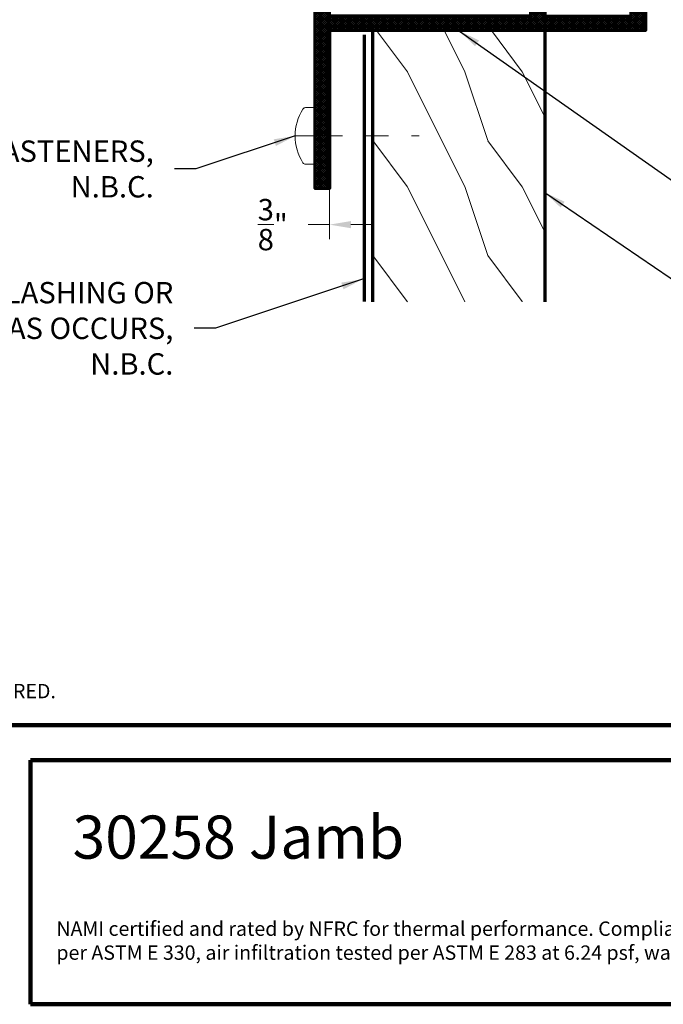
# Model space of a CAD drawing. Extents: x 1.1 to 8.9, y 2 to 12.
# Drawn here: x 3.1 to 5.9, y 2 to 6.3 of the extents above; entities that cross this region are included whole.
import ezdxf

# ---------------------------------------------------------------- set-up
doc = ezdxf.new("R2010")
doc.units = 0
doc.header["$LTSCALE"] = 0.25
doc.header["$MEASUREMENT"] = 0
doc.header["$PDSIZE"] = 0.093
doc.linetypes.add('CENTER', pattern=[2, 1.25, -0.25, 0.25, -0.25])
doc.layers.get('0').update_dxf_attribs({"color": 6, "linetype": 'CONTINUOUS', "lineweight": 18})
doc.layers.get('DEFPOINTS').update_dxf_attribs({"linetype": 'CONTINUOUS', "lineweight": 18})
for name, color, linetype, lineweight in [('Border', 7, 'CONTINUOUS', 100), ('CENTER', 5, 'CENTER', 18), ('DIM', 3, 'CONTINUOUS', 18), ('DOUBLE', 7, 'CONTINUOUS', 70), ('HATCH', 1, 'CONTINUOUS', 9), ('TXT', 3, 'CONTINUOUS', 18)]:
    doc.layers.add(name, color=color, linetype=linetype, lineweight=lineweight)
doc.styles.add('FENTRON', font='romans')
doc.dimstyles.new('STANDARD$7', dxfattribs={"dimtxt": 0.093, "dimasz": 0.093, "dimexe": 0.063, "dimexo": 0.094, "dimgap": 0.09, "dimtad": 0, "dimtoh": 1, "dimdec": 4, "dimzin": 3, "dimdsep": 46, "dimlunit": 5, "dimtxsty": 'FENTRON', "dimcen": 0.09, "dimclrd": 256, "dimclrt": 256, "dimadec": 0, "dimazin": 0, "dimtfac": 1, "dimtdec": 4, "dimtofl": 0, "dimtmove": 0, "dimatfit": 3, "dimfxl": 1, "dimtolj": 1, "dimtzin": 0, "dimarcsym": 0})

# ---------------------------------------------------------------- blocks, each defined once
blk = doc.blocks.new('30258')
blk.add_lwpolyline([(1.015, 4.125), (1.875, 4.125), (1.875, 0.125), (2.625, 0.125), (2.625, 0.3125, -1), (2.75, 0.3125), (2.75, 0), (0, 0), (0, -1.375), (-0.1246, -1.375), (-0.125, 0.235), (-0.11, 0.25), (-0.125, 0.265), (-0.125, 4.125), (0.235, 4.125), (0.25, 4.11), (0.265, 4.125), (0.985, 4.125), (1, 4.11)], format="xyb", close=True)
blk.add_lwpolyline([(1.75, 4), (1.75, 0.125), (0, 0.125), (0, 4)], close=True)
blk = doc.blocks.new('PHS')
for p, q in [((-0.0643, 0.1865), (0, 0.1865)), ((0, -0.1865), (0, 0.1865)), ((-0.0643, -0.1865), (0, -0.1865))]:
    blk.add_line(p, q)
for centre, radius, start, end in [((0.1976, 0), 0.3304, 147.55404, 212.44198), ((-0.0643, 0.1665), 0.02, 90, 147.55404), ((-0.0643, -0.1665), 0.02, 212.44198, 270)]:
    blk.add_arc(centre, radius, start, end)
at = {"layer": 'CENTER'}
blk.add_line((-0.1328, 0), (0.6851, 0), dxfattribs=at)

msp = doc.modelspace()

# ---------------------------------------------------------------- hatches: boundary and pattern name
at = {"layer": 'HATCH'}
h = msp.add_hatch(dxfattribs=at)
h.set_pattern_fill('ANSI37', color=256, scale=0.047, style=0)
h.set_pattern_definition([(45, (-20.9030835, 1.641292), (-0.0041542523, 0.0041542523), []), (135, (-20.9030835, 1.641292), (-0.0041542523, -0.0041542523), [])])
edge = h.paths.add_edge_path()
edge.add_line((4.9299, 8.29), (5.3599, 8.29))
edge.add_line((5.3599, 8.29), (5.3599, 6.29))
edge.add_line((5.3599, 6.29), (5.7349, 6.29))
edge.add_line((5.7349, 6.29), (5.7349, 6.3838))
edge.add_arc((5.7662, 6.3838), 0.0312, 0, 180, ccw=False)
edge.add_line((5.7974, 6.3838), (5.7974, 6.2275))
edge.add_line((5.7974, 6.2275), (4.4224, 6.2275))
edge.add_line((4.4224, 6.2275), (4.4224, 5.54))
edge.add_line((4.4224, 5.54), (4.3601, 5.54))
edge.add_line((4.3601, 5.54), (4.3599, 6.345))
edge.add_line((4.3599, 6.345), (4.3674, 6.3525))
edge.add_line((4.3674, 6.3525), (4.3599, 6.36))
edge.add_line((4.3599, 6.36), (4.3599, 8.29))
edge.add_line((4.3599, 8.29), (4.5399, 8.29))
edge.add_line((4.5399, 8.29), (4.5474, 8.2825))
edge.add_line((4.5474, 8.2825), (4.5549, 8.29))
edge.add_line((4.5549, 8.29), (4.9149, 8.29))
edge.add_line((4.9149, 8.29), (4.9224, 8.2825))
edge.add_line((4.9224, 8.2825), (4.9299, 8.29))
h.paths.add_polyline_path([(5.2974, 8.2275), (5.2974, 6.29), (4.4224, 6.29), (4.4224, 8.2275)], flags=16)
at = {"layer": 'TXT'}
h = msp.add_hatch(dxfattribs=at)
h.set_pattern_fill('WOOD1', color=256, scale=0.5, angle=161.57, style=0)
h.set_pattern_definition([(306.87, (4.10994, 5.24783), (-1, 1.5), [0.25, -2.25]), (296.565, (4.25994, 5.54783), (0.5, -0.5), [0.55902, -0.55902]), (288.435, (4.50994, 5.54783), (0.5, -1), [0.31623, -1.26491])])
h.paths.add_polyline_path([(5.3599, 6.2275), (4.6099, 6.2275), (4.6099, 5.0478), (5.3599, 5.0478)])

# ---------------------------------------------------------------- linework, layer by layer
at = {"layer": 'Border'}
for p, q in [((1.1099, 3.2056), (8.8599, 3.2056)), ((3.1217, 3.0537), (8.8599, 3.0537)), ((3.1217, 1.9912), (3.1217, 3.0537)), ((3.1217, 1.9912), (8.8599, 1.9912))]:
    msp.add_line(p, q, dxfattribs=at)
at = {"layer": 'DEFPOINTS', "color": 0, "linetype": 'ByBlock'}
msp.add_point((4.6114, 6.2275), dxfattribs=at)
at = {"layer": 'DIM', "linetype": 'ByBlock'}
for p, q in [((4.4224, 5.54), (4.4224, 5.32)), ((4.4224, 5.383), (4.3294, 5.383)), ((4.6114, 5.383), (4.5154, 5.383))]:
    msp.add_line(p, q, dxfattribs=at)
msp.add_solid([(4.5154, 5.3985), (4.5154, 5.3675), (4.4224, 5.383)], dxfattribs=at)
at = {"layer": 'DOUBLE'}
for p, q in [((5.3599, 6.2275), (4.6099, 6.2275)), ((4.6099, 6.2275), (4.6099, 5.0478)), ((5.3599, 6.2275), (5.3599, 5.0478))]:
    msp.add_line(p, q, dxfattribs=at)
at = {"layer": 'DOUBLE', "const_width": 0.015}
msp.add_lwpolyline([(4.5739, 6.2097), (4.5739, 5.0478)], dxfattribs=at)

# ---------------------------------------------------------------- block references
at = {"layer": 'DOUBLE', "xscale": 0.5, "yscale": 0.5, "zscale": 0.5}
msp.add_blockref('30258', (4.4224, 6.2275), dxfattribs=at)
at = {"layer": 'TXT', "xscale": 0.6595, "yscale": 0.6595, "zscale": 0.6595}
msp.add_blockref('PHS', (4.3601, 5.7691), dxfattribs=at)

# ---------------------------------------------------------------- texts
at = {"layer": 'DIM', "char_height": 0.093, "attachment_point": 6, "style": 'FENTRON'}
for s, insert in [('\\A1;FIELD FASTENERS,\\PN.B.C.', (3.6575, 5.6251)), ('\\A1;CURB FLASHING OR\\PSIDING AS OCCURS,\\PN.B.C.', (3.7428, 4.932))]:
    msp.add_mtext(s, dxfattribs=dict(at, insert=insert))
at = {"layer": 'DIM', "linetype": 'ByBlock', "insert": (4.1752, 5.383), "char_height": 0.093, "attachment_point": 5, "style": 'FENTRON'}
msp.add_mtext('\\A1;{\\H1.000000x;\\S3/8;}"', dxfattribs=at)
at = {"layer": 'DOUBLE', "style": 'FENTRON'}
msp.add_text('30258 Jamb', height=0.1875, dxfattribs=at).set_placement((3.3042, 2.6248))
at = {"layer": 'TXT', "style": 'FENTRON'}
msp.add_text('ACTUAL DESIGN AND MAKE-UP VARY AS REQUIRED.', height=0.0625, dxfattribs=at).set_placement((1.2076, 3.3225))
at = {"layer": 'TXT', "insert": (3.2337, 2.3516), "char_height": 0.0625, "width": 5.510883, "attachment_point": 1, "style": 'FENTRON'}
msp.add_mtext('NAMI certified and rated by NFRC for thermal performance. Compliant to International Building Code; structural deflection limited to L/175 per ASTM E 330, air infiltration tested per ASTM E 283 at 6.24 psf, water penetration tested per ASTM E 331 at 30.00 psf. ', dxfattribs=at)

# ---------------------------------------------------------------- leaders
at = {"layer": 'DIM', "annotation_type": 0, "has_hookline": 1}
for points, hookline_direction, text_width in [([(4.9884, 6.2251), (6.0568, 5.4739), (6.1498, 5.4739)], 0, 1.4703), ([(4.2725, 5.7691), (3.8405, 5.6251), (3.7475, 5.6251)], 1, 1.2356), ([(5.3599, 5.5222), (6.05, 5.0528), (6.143, 5.0528)], 0, 0.899), ([(4.5665, 5.1456), (3.9258, 4.932), (3.8328, 4.932)], 1, 1.3729)]:
    msp.add_leader(points, dimstyle='STANDARD$7', dxfattribs=dict(at, hookline_direction=hookline_direction, text_width=text_width))

doc.saveas('drawing.dxf')
